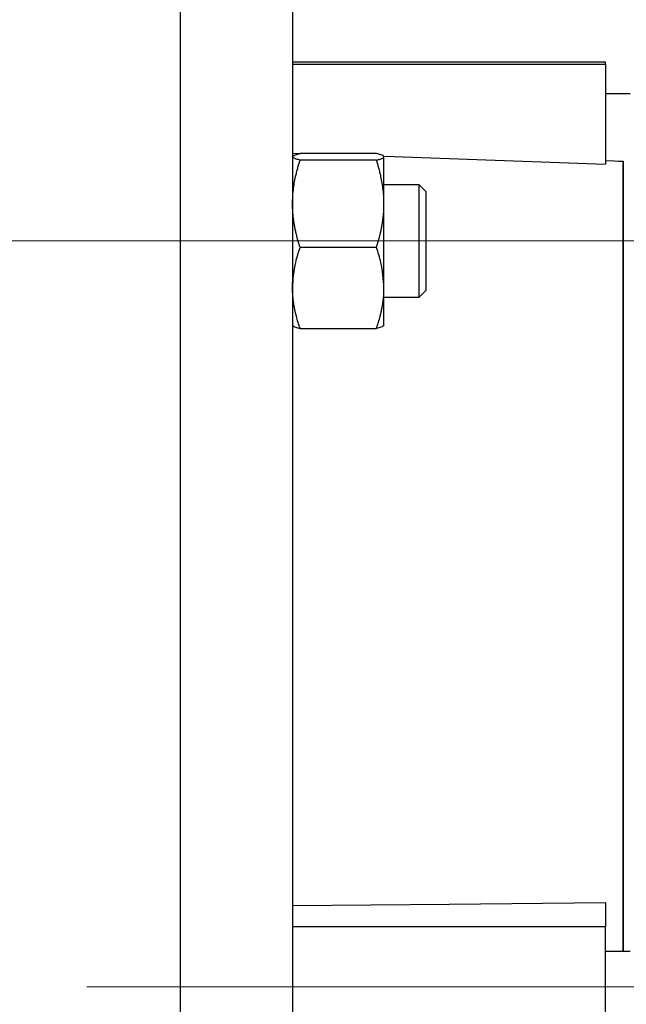
# Model space of a CAD drawing. Units: millimetres. Extents: x -4 to 213, y 0 to 297.
# Drawn here: x 63 to 71, y 159 to 171 of the extents above; entities that cross this region are included whole.
import ezdxf

# ---------------------------------------------------------------- set-up
doc = ezdxf.new("R2010")
doc.units = ezdxf.units.MM
doc.linetypes.add('CENTERX2', pattern=[20.32, 12.7, -2.54, 2.54, -2.54])
doc.layers.add('FORMAT', color=7, linetype='Continuous')
doc.styles.add('SLDTEXTSTYLE0', font='TXT', dxfattribs={"width": 0.605})
doc.dimstyles.new('SLDDIMSTYLE2', dxfattribs={"dimtxt": 2.5, "dimasz": 2.5, "dimexe": 0, "dimexo": 0.0625, "dimtad": 1, "dimdec": 0, "dimlfac": 12, "dimrnd": 1e-09, "dimzin": 12, "dimdsep": 46, "dimtxsty": 'SLDTEXTSTYLE0', "dimblk1": 'CLOSED', "dimblk2": 'CLOSED', "dimsah": 1, "dimcen": 0.09, "dimadec": 0, "dimazin": 3, "dimtfac": 1, "dimtdec": 0, "dimtofl": 0, "dimtmove": 0, "dimatfit": 3, "dimldrblk": 'CLOSED', "dimfxl": 0, "dimfrac": 2, "dimtolj": 1, "dimtzin": 12, "dimarcsym": 0})

# ---------------------------------------------------------------- blocks, each defined once
blk = doc.blocks.new('_Closed')
at = {"color": 0, "linetype": 'ByBlock', "lineweight": -2}
for p, q in [((-1, 0.166667), (0, 0)), ((-1, 0.166667), (-1, -0.166667)), ((0, 0), (-1, -0.166667)), ((0, 0), (-1, 0))]:
    blk.add_line(p, q, dxfattribs=at)
blk = doc.blocks.new('_D_5')
at = {"layer": 'FORMAT', "color": 7}
for p, q in [((30.846, 168.937), (30.846, 214.121)), ((99.33, 166.516), (99.33, 214.121)), ((30.846, 213.371), (99.33, 213.371))]:
    blk.add_line(p, q, dxfattribs=at)
at = {"layer": 'FORMAT', "color": 7, "xscale": 2.5, "yscale": 2.5, "rotation": 180.0000000000008}
blk.add_blockref('_Closed', (30.846, 213.371, -2.113), dxfattribs=at)
at = {"layer": 'FORMAT', "color": 7, "xscale": 2.5, "yscale": 2.5}
blk.add_blockref('_Closed', (99.33, 213.371, -2.113), dxfattribs=at)
at = {"layer": 'FORMAT', "color": 7, "insert": (62.739, 216.594), "char_height": 2.5, "attachment_point": 1, "style": 'SLDTEXTSTYLE0'}
blk.add_mtext('822', dxfattribs=at)

msp = doc.modelspace()

# ---------------------------------------------------------------- linework, layer by layer
at = {"color": 7, "linetype": 'Continuous', "lineweight": 25}
for p, q in [((65.24619, 173.68701), (65.24619, 144.52042)), ((70.28786, 170.06205), (66.57953, 170.06205)), ((70.28786, 170.03913), (70.28786, 170.06205)), ((66.57953, 170.03913), (70.28786, 170.03913)), ((70.28786, 170.03913), (70.28786, 168.85192)), ((70.57953, 169.68705), (70.28786, 169.68705)), ((66.57953, 168.98528), (66.74302, 168.97941)), ((67.57354, 168.97941), (66.66884, 168.97941)), ((67.57354, 168.90108), (66.66884, 168.90108)), ((70.49619, 159.52038), (70.49619, 168.87371)), ((68.07953, 168.60921), (67.66286, 168.60921)), ((68.16286, 168.52588), (68.07892, 168.60982)), ((66.57953, 168.3394), (66.57953, 168.38266)), ((67.57354, 167.86423), (66.66884, 167.86423)), ((66.57953, 167.38496), (66.57953, 167.45556)), ((67.66286, 167.27588), (68.07952, 167.27588)), ((68.07892, 167.27528), (68.16286, 167.35922)), ((66.66884, 166.90569), (67.57354, 166.90569)), ((70.28786, 160.09959), (70.28786, 159.81205)), ((70.28786, 159.81205), (66.57953, 159.81205)), ((70.28786, 158.39538), (70.28786, 159.81205)), ((70.57953, 159.52038), (70.28786, 159.52038))]:
    msp.add_line(p, q, dxfattribs=at)
at = {"color": 7, "linetype": 'Continuous', "lineweight": 25, "flags": 128}
for points in [[(67.67113, 168.94604), (68.43369, 168.91863), (70.28786, 168.85192)], [(70.28786, 168.89488), (70.39203, 168.89122), (70.44411, 168.8894), (70.49619, 168.88757)], [(66.57953, 160.06729), (68.43369, 160.08344), (70.28786, 160.09959)]]:
    msp.add_lwpolyline(points, dxfattribs=at)
at = {"color": 7, "linetype": 'Continuous', "lineweight": 25}
for points, knots in [([(65.24619, 173.67466), (65.24619, 173.67655), (65.24619, 173.68193), (65.24619, 173.57856), (65.24619, 173.37072), (65.24619, 173.05623), (65.24619, 172.64575), (65.24619, 172.1416), (65.24619, 171.53824), (65.24619, 170.84538), (65.24619, 170.07318), (65.24619, 169.22804), (65.24619, 168.30158), (65.24619, 167.31209), (65.24619, 166.26929), (65.24619, 165.17913), (65.24619, 164.03241), (65.24619, 162.94101), (65.24619, 161.92835), (65.24619, 160.98579), (65.24619, 160.01025), (65.24619, 158.9915), (65.24619, 157.90383), (65.24619, 156.74957), (65.24619, 155.55117), (65.24619, 154.36377), (65.24619, 153.21456), (65.24619, 152.11146), (65.24619, 151.06259), (65.24619, 150.0597), (65.24619, 149.1253), (65.24619, 148.2641), (65.24619, 147.48283), (65.24619, 146.77528), (65.24619, 146.15896), (65.24619, 145.63692), (65.24619, 145.21183), (65.24619, 144.88017), (65.24619, 144.65547), (65.24619, 144.53357), (65.24619, 144.53168), (65.24619, 144.5309)], [0, 0, 0, 0, 0.01448468, 0.04123164, 0.06816971, 0.09550051, 0.12187121, 0.14842501, 0.17555628, 0.2028871, 0.22935333, 0.25600466, 0.28294268, 0.31027343, 0.33664413, 0.36319793, 0.39032921, 0.41766003, 0.43796673, 0.45835663, 0.48018261, 0.502112, 0.52505776, 0.55142845, 0.57817542, 0.6051135, 0.6324443, 0.65891054, 0.68556188, 0.71249992, 0.73983067, 0.76620137, 0.79294835, 0.81988645, 0.84721726, 0.87368351, 0.90033487, 0.92727293, 0.95460371, 0.98106995, 1, 1, 1, 1]), ([(66.57953, 173.63972), (66.57953, 173.64154), (66.57953, 173.64666), (66.57953, 173.54285), (66.57953, 173.33517), (66.57953, 173.02054), (66.57953, 172.60936), (66.57953, 172.10541), (66.57953, 171.50341), (66.57953, 170.81341), (66.57953, 170.04263), (66.57953, 169.19912), (66.57953, 168.2745), (66.57953, 167.28706), (66.57953, 166.24396), (66.57953, 165.15598), (66.57953, 164.01166), (66.57953, 162.83588), (66.57953, 161.63787), (66.57953, 160.42794), (66.57953, 159.19548), (66.57953, 157.96511), (66.57953, 156.74735), (66.57953, 155.55196), (66.57953, 154.36896), (66.57953, 153.2227), (66.57953, 152.12249), (66.57953, 151.07642), (66.57953, 150.07625), (66.57953, 149.14334), (66.57953, 148.28471), (66.57953, 147.50589), (66.57953, 146.80131), (66.57953, 146.18694), (66.57953, 145.66665), (66.57953, 145.24309), (66.57953, 144.91275), (66.57953, 144.68915), (66.57953, 144.56818), (66.57953, 144.56657), (66.57953, 144.5659)], [0, 0, 0, 0, 0.01472266, 0.04137434, 0.06831272, 0.09564382, 0.12211041, 0.14876211, 0.17570051, 0.20303164, 0.22949816, 0.25614979, 0.28308812, 0.31041917, 0.33679017, 0.36353745, 0.39047585, 0.41780698, 0.44427352, 0.47092516, 0.49786351, 0.52519458, 0.55166116, 0.57831284, 0.60525123, 0.63258234, 0.65904887, 0.68570051, 0.71263885, 0.73996992, 0.7664365, 0.7930882, 0.82002659, 0.84735772, 0.87382426, 0.90047592, 0.92741429, 0.95474537, 0.98121191, 1, 1, 1, 1]), ([(66.57953, 168.94024), (66.5814, 168.94438), (66.58517, 168.9527), (66.61069, 168.96337), (66.63965, 168.97227), (66.6591, 168.97703), (66.66884, 168.97941)], [0, 0, 0, 0, 0.31225274, 0.62766433, 0.81365389, 1, 1, 1, 1]), ([(66.66884, 168.90108), (66.6529, 168.90512), (66.61971, 168.91351), (66.58653, 168.92661), (66.58187, 168.93568), (66.57953, 168.94024)], [0, 0, 0, 0, 0.31512583, 0.65573909, 1, 1, 1, 1]), ([(66.57953, 168.38266), (66.57998, 168.40974), (66.5809, 168.464), (66.58823, 168.54539), (66.59974, 168.6267), (66.61347, 168.69702), (66.6273, 168.75633), (66.63996, 168.80482), (66.65372, 168.8531), (66.6638, 168.88509), (66.66884, 168.90108)], [0, 0, 0, 0, 0.154389172, 0.309189421, 0.46514086, 0.621429698, 0.715952269, 0.810528016, 0.90524436, 1, 1, 1, 1]), ([(67.66286, 168.94024), (67.66099, 168.94438), (67.65722, 168.9527), (67.6317, 168.96337), (67.60274, 168.97227), (67.58328, 168.97703), (67.57354, 168.97941)], [0, 0, 0, 0, 0.31225274, 0.62766432, 0.81365388, 1, 1, 1, 1]), ([(67.57354, 168.90108), (67.58949, 168.90512), (67.62267, 168.91351), (67.65586, 168.92661), (67.66052, 168.93568), (67.66286, 168.94024)], [0, 0, 0, 0, 0.315125825, 0.655739083, 1, 1, 1, 1]), ([(67.66286, 168.38266), (67.6624, 168.40974), (67.66149, 168.464), (67.65415, 168.54539), (67.64264, 168.6267), (67.62892, 168.69702), (67.61509, 168.75633), (67.60243, 168.80482), (67.58866, 168.8531), (67.57858, 168.88509), (67.57354, 168.90108)], [0, 0, 0, 0, 0.15438917, 0.30918942, 0.46514086, 0.62142969, 0.71595226, 0.81052801, 0.90524435, 1, 1, 1, 1]), ([(67.66286, 168.38266), (67.66286, 168.40714), (67.66286, 168.48144), (67.66286, 168.57287), (67.66286, 168.65522), (67.66286, 168.73074), (67.66286, 168.79554), (67.66286, 168.84201), (67.66286, 168.87214), (67.66286, 168.89842), (67.66286, 168.92201), (67.66286, 168.93504), (67.66286, 168.93894), (67.66286, 168.94024)], [0, 0, 0, 0, 0.079135577, 0.240095403, 0.322112176, 0.401247752, 0.562207567, 0.644224332, 0.687699172, 0.775081661, 0.863995479, 0.954486218, 1, 1, 1, 1]), ([(70.49619, 168.88757), (70.49619, 168.86975), (70.49619, 168.83403), (70.49619, 168.69248), (70.49619, 168.48881), (70.49619, 168.21764), (70.49619, 167.88049), (70.49619, 167.48078), (70.49619, 167.02235), (70.49619, 166.50842), (70.49619, 165.94059), (70.49619, 165.32378), (70.49619, 164.66335), (70.49619, 163.96432), (70.49619, 163.2299), (70.49619, 162.46551), (70.49619, 161.67757), (70.49619, 160.91499), (70.49619, 160.19458), (70.49619, 159.74224), (70.49619, 159.52038)], [0, 0, 0, 0, 0.05656873, 0.11333962, 0.1701105, 0.22667923, 0.2832479, 0.34001872, 0.39678954, 0.45335821, 0.5099269, 0.56669774, 0.62346858, 0.68003726, 0.73660597, 0.79337683, 0.8501477, 0.90671641, 0.95424511, 1, 1, 1, 1]), ([(68.07953, 168.09915), (68.07952, 168.11692), (68.07952, 168.15263), (68.07952, 168.20152), (68.07953, 168.25961), (68.07953, 168.32406), (68.07952, 168.38276), (68.07953, 168.4363), (68.07952, 168.48433), (68.07953, 168.5246), (68.07952, 168.55184), (68.07953, 168.57189), (68.07952, 168.58931), (68.07953, 168.60082), (68.07952, 168.60819), (68.07952, 168.60793), (68.07953, 168.60778)], [0, 0, 0, 0, 0.062084531, 0.1247071, 0.1764721, 0.278422613, 0.377658062, 0.429423082, 0.531373634, 0.630609122, 0.68510268, 0.739886411, 0.811433773, 0.883642378, 0.935407406, 1, 1, 1, 1]), ([(68.16286, 168.07957), (68.16286, 168.08445), (68.16286, 168.09908), (68.16286, 168.13282), (68.16286, 168.17989), (68.16286, 168.23382), (68.16286, 168.27616), (68.16286, 168.31618), (68.16286, 168.35379), (68.16286, 168.3945), (68.16286, 168.43037), (68.16286, 168.46102), (68.16286, 168.4861), (68.16286, 168.50542), (68.16286, 168.51846), (68.16286, 168.52532), (68.16286, 168.5252), (68.16286, 168.52515)], [0, 0, 0, 0, 0.01938875, 0.05817594, 0.1358279, 0.21348086, 0.29113331, 0.32992053, 0.40757272, 0.48522554, 0.56287781, 0.64053064, 0.71818288, 0.79583573, 0.873488, 0.9511408, 1, 1, 1, 1]), ([(66.66884, 167.86423), (66.66073, 167.89031), (66.64449, 167.94251), (66.62692, 168.00996), (66.61417, 168.06603), (66.60525, 168.11052), (66.59754, 168.15524), (66.59109, 168.20026), (66.58597, 168.24556), (66.58229, 168.29114), (66.57996, 168.33685), (66.57967, 168.36738), (66.57953, 168.38266)], [0, 0, 0, 0, 0.15435086, 0.30887748, 0.39467315, 0.48051359, 0.56650257, 0.6525476, 0.73923575, 0.82599124, 0.91295851, 1, 1, 1, 1]), ([(67.57354, 167.86423), (67.58166, 167.89031), (67.5979, 167.94251), (67.61546, 168.00996), (67.62822, 168.06603), (67.63714, 168.11052), (67.64485, 168.15524), (67.6513, 168.20026), (67.65641, 168.24556), (67.6601, 168.29114), (67.66243, 168.33685), (67.66272, 168.36738), (67.66286, 168.38266)], [0, 0, 0, 0, 0.15435085, 0.30887747, 0.39467315, 0.48051358, 0.56650257, 0.6525476, 0.73923574, 0.82599124, 0.91295851, 1, 1, 1, 1]), ([(67.66286, 167.38496), (67.66286, 167.40826), (67.66286, 167.47897), (67.66286, 167.58239), (67.66286, 167.68988), (67.66286, 167.79984), (67.66286, 167.91241), (67.66286, 168.01237), (67.66286, 168.08623), (67.66286, 168.16186), (67.66286, 168.25172), (67.66286, 168.32539), (67.66286, 168.3683), (67.66286, 168.38266)], [0, 0, 0, 0, 0.079135577, 0.240095404, 0.322112176, 0.401247753, 0.562207568, 0.644224334, 0.687699174, 0.775081662, 0.863995479, 0.954486218, 1, 1, 1, 1]), ([(68.07952, 167.27638), (68.07953, 167.27657), (68.07953, 167.27714), (68.07953, 167.28848), (68.07952, 167.30834), (68.07953, 167.33523), (68.07952, 167.37042), (68.07953, 167.41326), (68.07952, 167.46178), (68.07952, 167.517), (68.07953, 167.57781), (68.07952, 167.64255), (68.07953, 167.71156), (68.07952, 167.78349), (68.07953, 167.85713), (68.07953, 167.93217), (68.07952, 168.00709), (68.07952, 168.0591), (68.07953, 168.08955), (68.07953, 168.09915)], [0, 0, 0, 0, 0.04255016, 0.12310181, 0.17587658, 0.22913909, 0.30969074, 0.36246551, 0.41572802, 0.49627967, 0.54905444, 0.60231695, 0.6828686, 0.73564337, 0.78890588, 0.86945754, 0.9222323, 0.97549481, 1, 1, 1, 1]), ([(68.16286, 167.35941), (68.16286, 167.35937), (68.16286, 167.35925), (68.16286, 167.36074), (68.16286, 167.36377), (68.16286, 167.36843), (68.16286, 167.37461), (68.16286, 167.38488), (68.16286, 167.40148), (68.16286, 167.4272), (68.16286, 167.45844), (68.16286, 167.49488), (68.16286, 167.5361), (68.16286, 167.58169), (68.16286, 167.63113), (68.16286, 167.68392), (68.16286, 167.73021), (68.16286, 167.77784), (68.16286, 167.82666), (68.16286, 167.88649), (68.16286, 167.93786), (68.16286, 167.98576), (68.16286, 168.03025), (68.16286, 168.06309), (68.16286, 168.07957)], [0, 0, 0, 0, 0.01407841, 0.04268556, 0.07129266, 0.09989973, 0.12850685, 0.15711399, 0.21438567, 0.27165772, 0.32892937, 0.38620146, 0.44347311, 0.50074521, 0.55801687, 0.61528892, 0.67256065, 0.7011678, 0.75843942, 0.81571142, 0.87298321, 0.90448042, 0.95206258, 1, 1, 1, 1]), ([(66.57953, 167.38496), (66.58685, 167.48674), (66.59636, 167.61872), (66.6398, 167.77691), (66.65916, 167.8351), (66.66884, 167.86423)], [0, 0, 0, 0, 0.62737988, 0.81351153, 1, 1, 1, 1]), ([(67.66286, 167.38496), (67.65553, 167.48674), (67.64603, 167.61872), (67.60259, 167.77691), (67.58323, 167.8351), (67.57354, 167.86423)], [0, 0, 0, 0, 0.62737988, 0.81351152, 1, 1, 1, 1]), ([(66.66884, 166.90569), (66.66073, 166.9298), (66.64449, 166.97806), (66.62692, 167.04042), (66.61417, 167.09225), (66.60525, 167.13338), (66.59754, 167.17472), (66.59109, 167.21634), (66.58597, 167.25822), (66.58229, 167.30035), (66.57996, 167.34261), (66.57967, 167.37084), (66.57953, 167.38496)], [0, 0, 0, 0, 0.15435086, 0.30887748, 0.39467315, 0.48051359, 0.56650257, 0.6525476, 0.73923575, 0.82599124, 0.91295851, 1, 1, 1, 1]), ([(67.57354, 166.90569), (67.58166, 166.9298), (67.5979, 166.97806), (67.61546, 167.04042), (67.62822, 167.09225), (67.63714, 167.13338), (67.64485, 167.17472), (67.6513, 167.21634), (67.65641, 167.25822), (67.6601, 167.30035), (67.66243, 167.34261), (67.66272, 167.37084), (67.66286, 167.38496)], [0, 0, 0, 0, 0.15435085, 0.30887747, 0.39467314, 0.48051358, 0.56650257, 0.6525476, 0.73923574, 0.82599124, 0.91295851, 1, 1, 1, 1]), ([(67.66286, 166.94485), (67.66286, 166.94353), (67.66286, 166.94085), (67.66286, 166.95277), (67.66286, 166.97382), (67.66286, 167.00674), (67.66286, 167.05203), (67.66286, 167.10552), (67.66286, 167.15683), (67.66286, 167.20637), (67.66286, 167.2727), (67.66286, 167.33317), (67.66286, 167.37197), (67.66286, 167.38496)], [0, 0, 0, 0, 0.10588607, 0.21409792, 0.32214621, 0.3930675, 0.52613095, 0.6442628, 0.68793979, 0.77581795, 0.86473462, 0.95470995, 1, 1, 1, 1]), ([(66.57953, 166.94485), (66.58685, 166.93653), (66.59636, 166.92575), (66.6398, 166.91282), (66.65916, 166.90807), (66.66884, 166.90569)], [0, 0, 0, 0, 0.62737988, 0.81351153, 1, 1, 1, 1]), ([(67.66286, 166.94485), (67.65553, 166.93653), (67.64603, 166.92575), (67.60259, 166.91282), (67.58323, 166.90807), (67.57354, 166.90569)], [0, 0, 0, 0, 0.627379875, 0.813511523, 1, 1, 1, 1])]:
    msp.add_open_spline(points, degree=3, knots=knots, dxfattribs=at)
at = {"layer": 'FORMAT', "color": 7, "linetype": 'CENTERX2', "lineweight": 18}
for p, q in [((58.16286, 167.94255), (73.07953, 167.94255)), ((23.50305, 159.10371), (104.32953, 159.10371))]:
    msp.add_line(p, q, dxfattribs=at)

# ---------------------------------------------------------------- dimensions: what is measured, and where the dimension line sits
at = {"layer": 'FORMAT', "color": 7}
dim = msp.add_linear_dim(base=(99.32953, 213.3712), p1=(30.84578, 167.93705), p2=(99.32953, 165.51568), angle=0, dimstyle='SLDDIMSTYLE2', dxfattribs=at)
dim.commit()
dim.dimension.update_dxf_attribs({"geometry": '_D_5', "text_midpoint": (65.08765, 213.3712), "dimtype": 160})

doc.saveas('drawing.dxf')
